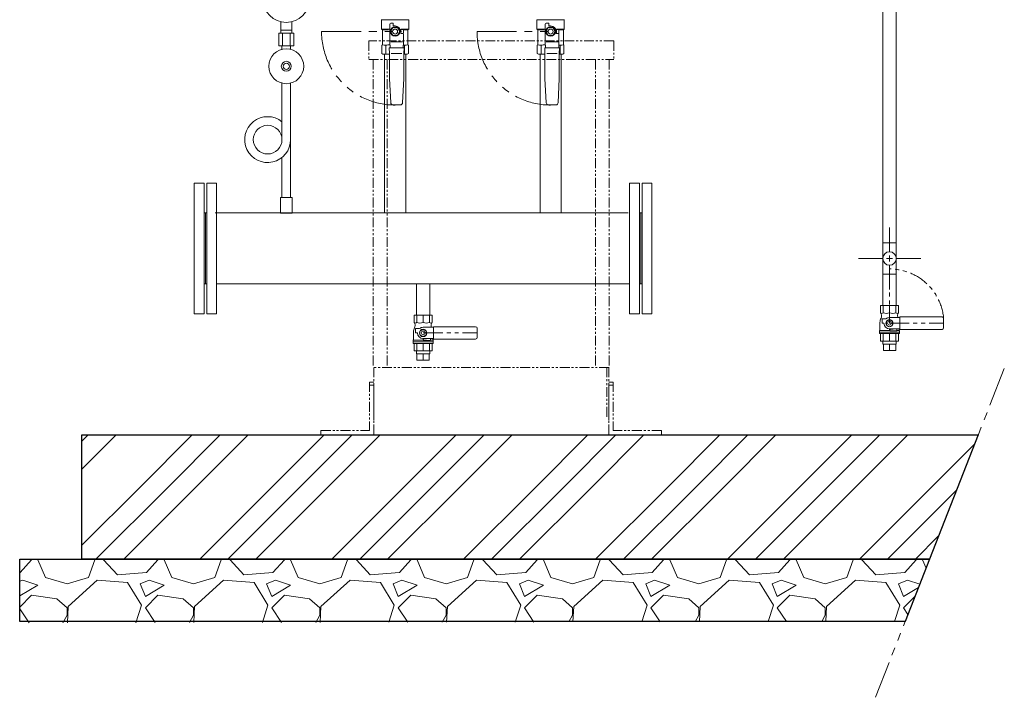
# Model space of a CAD drawing. Units: millimetres. Extents: x -6269 to 8297, y 3027 to 8891.
# Drawn here: x -6269 to -4685, y 3027 to 4118 of the extents above; entities that cross this region are included whole.
import ezdxf

# ---------------------------------------------------------------- set-up
doc = ezdxf.new("R2010")
doc.units = ezdxf.units.MM
for name, pattern in [('PHANTOM', [63.5, 31.75, -6.35, 6.35, -6.35, 6.35, -6.35]), ('PHANTOM2', [31.75, 15.875, -3.175, 3.175, -3.175, 3.175, -3.175]), ('実線', [0])]:
    doc.linetypes.add(name, pattern=pattern)
for name, color, linetype in [('0-2', 7, 'Continuous'), ('0002_72_01', 7, 'Continuous'), ('0003_01', 7, 'Continuous'), ('CSLAYER17', 7, 'Continuous'), ('LY_1', 7, 'Continuous'), ('NoLayerName_001', 7, 'Continuous')]:
    doc.layers.add(name, color=color, linetype=linetype)
for name, color, linetype, lineweight in [('ガス配管', 2, 'Continuous', 30), ('ガス配管細', 4, 'Continuous', 20), ('図面枠', 7, 'Continuous', 50)]:
    doc.layers.add(name, color=color, linetype=linetype, lineweight=lineweight)

msp = doc.modelspace()

# ---------------------------------------------------------------- linework, layer by layer
at = {"color": 3, "lineweight": 9}
for p, q in [((-5849, 4100.7), (-5849, 4114.3)), ((-5848.6, 4095.7), (-5848.6, 4100.7)), ((-5831.3, 4095.7), (-5831.3, 4100.7)), ((-5831, 4100.7), (-5831, 4114.3)), ((-5852.1, 4095.7), (-5852.1, 4075.7)), ((-5846.1, 4095.7), (-5846.1, 4075.7)), ((-5833.9, 4095.7), (-5833.9, 4075.7)), ((-5827.9, 4095.7), (-5827.9, 4075.7)), ((-5846.9, 4069.9), (-5846.9, 4075.7)), ((-5833.1, 4069.9), (-5833.1, 4075.7)), ((-4880.8, 3595.5), (-4880.8, 3600.5)), ((-4879.9, 3585.5), (-4879.9, 3595.5)), ((-4870, 3585.5), (-4870, 3595.5)), ((-4860.1, 3585.5), (-4860.1, 3595.5)), ((-4859.1, 3595.5), (-4859.1, 3600.5)), ((-5630.8, 3579.9), (-5630.8, 3584.9)), ((-5629.9, 3569.9), (-5629.9, 3579.9)), ((-5620, 3569.9), (-5620, 3579.9)), ((-5610.1, 3569.9), (-5610.1, 3579.9)), ((-5609.1, 3579.9), (-5609.1, 3584.9))]:
    msp.add_line(p, q, dxfattribs=at)
at = {"linetype": 'PHANTOM', "lineweight": 9, "ltscale": 2}
for p, q in [((-5783.3, 4098.6), (-5665, 4098.6)), ((-5533.3, 4098.6), (-5415, 4098.6)), ((-4685.4, 3556.4), (-4892.7, 3027.4))]:
    msp.add_line(p, q, dxfattribs=at)
at = {"color": 3, "linetype": 'Continuous', "lineweight": 9}
for p, q in [((-4880.8, 3758.8), (-4859.1, 3758.8)), ((-4880.8, 3708), (-4880.8, 3758.8)), ((-4859.1, 3708), (-4859.1, 3758.8)), ((-4859.1, 3708), (-4880.8, 3708)), ((-4880.8, 3658), (-4880.8, 3708)), ((-4859.1, 3658), (-4859.1, 3708))]:
    msp.add_line(p, q, dxfattribs=at)
at = {"linetype": '実線', "lineweight": 25, "ltscale": 0.001}
for p, q in [((-6168.7, 3449.6), (-4727.3, 3449.6)), ((-6168.7, 3249.6), (-6168.7, 3449.6)), ((-4727.3, 3449.6), (-4805.7, 3249.6)), ((-6268.7, 3249.6), (-4805.7, 3249.6)), ((-6268.7, 3149.6), (-6268.7, 3249.6)), ((-4805.7, 3249.6), (-6168.7, 3249.6)), ((-4805.7, 3249.6), (-4844.9, 3149.6)), ((-4844.9, 3149.6), (-6268.7, 3149.6))]:
    msp.add_line(p, q, dxfattribs=at)
at = {"color": 3, "lineweight": 9}
msp.add_circle((-5840, 4150.7), 37.5, dxfattribs=at)
at = {"linetype": 'PHANTOM', "lineweight": 9, "ltscale": 2}
for centre in [(-5665, 4098.6), (-5415, 4098.6)]:
    msp.add_arc(centre, 118.3, 180, 270, dxfattribs=at)
at = {"layer": '0-2', "color": 3, "linetype": 'Continuous', "lineweight": 9}
for p, q in [((-5846.9, 4015.6), (-5846.9, 3925)), ((-5833.1, 4015.6), (-5833.1, 3831.7)), ((-5846.9, 3895.9), (-5846.9, 3831.7))]:
    msp.add_line(p, q, dxfattribs=at)
msp.add_circle((-5870, 3924.7), 23.1, dxfattribs=at)
msp.add_arc((-5870, 3924.7), 36.9, 51.24, 0, dxfattribs=at)
at = {"layer": '0002_72_01', "color": 3, "linetype": 'Continuous', "lineweight": 9}
for p, q in [((-5682, 4062.1), (-5682, 3806.7)), ((-5648, 4062.1), (-5648, 3806.7)), ((-5432, 4062.1), (-5432, 3806.7)), ((-5398, 4062.1), (-5398, 3806.7))]:
    msp.add_line(p, q, dxfattribs=at)
at = {"layer": '0003_01', "color": 3, "linetype": 'Continuous', "lineweight": 9}
for p, q in [((-5686.5, 4076.5), (-5685.5, 4077.1)), ((-5686.5, 4063.2), (-5686.5, 4076.5)), ((-5644.5, 4077.1), (-5643.5, 4076.5)), ((-5643.5, 4076.5), (-5643.5, 4063.2)), ((-5436.5, 4076.5), (-5435.5, 4077.1)), ((-5436.5, 4063.2), (-5436.5, 4076.5)), ((-5394.5, 4077.1), (-5393.5, 4076.5)), ((-5393.5, 4076.5), (-5393.5, 4063.2)), ((-5686.5, 4063.2), (-5684.5, 4062.1)), ((-5645.5, 4062.1), (-5643.5, 4063.2)), ((-5436.5, 4063.2), (-5434.5, 4062.1)), ((-5395.5, 4062.1), (-5393.5, 4063.2))]:
    msp.add_line(p, q, dxfattribs=at)
for centre, radius, start, end in [((-5685.8, 4049.9), 27.1, 78.1483, 89.4164), ((-5672.6, 4026.8), 50.3, 90.7253, 98.6957), ((-5657.4, 4026.8), 50.3, 81.3042, 83.5812), ((-5644.2, 4049.9), 27.1, 90.5837, 101.8517), ((-5435.8, 4049.9), 27.1, 78.1483, 89.4164), ((-5422.6, 4026.8), 50.3, 90.7253, 98.6957), ((-5407.4, 4026.8), 50.3, 81.3042, 83.5812), ((-5394.2, 4049.9), 27.1, 90.5837, 101.8517)]:
    msp.add_arc(centre, radius, start, end, dxfattribs=at)
at = {"layer": 'CSLAYER17', "color": 3, "linetype": 'Continuous', "lineweight": 9}
for p, q in [((-5687, 4117.2), (-5687, 4102.6)), ((-5643, 4117.6), (-5686.9, 4117.6)), ((-5643, 4117.2), (-5643, 4102.6)), ((-5437, 4117.2), (-5437, 4102.6)), ((-5393, 4117.6), (-5436.9, 4117.6)), ((-5393, 4117.2), (-5393, 4102.6)), ((-5685.5, 4101.1), (-5687, 4102.6)), ((-5687, 4102.6), (-5674.5, 4102.6)), ((-5685.5, 4101.1), (-5685.5, 4077.1)), ((-5675.4, 4101.1), (-5685.5, 4101.1)), ((-5673.5, 4082.1), (-5673.5, 4110.6)), ((-5668.7, 4105.1), (-5672.5, 4098.6)), ((-5672, 4112.1), (-5668, 4112.1)), ((-5661.2, 4105.1), (-5668.7, 4105.1)), ((-5668, 4112.1), (-5668, 4107.6)), ((-5668, 4107.6), (-5665, 4107.6)), ((-5657.5, 4098.6), (-5661.2, 4105.1)), ((-5656.1, 4101.6), (-5652.5, 4101.6)), ((-5643, 4102.6), (-5655.5, 4102.6)), ((-5651.5, 4100.6), (-5651.5, 4096.6)), ((-5650.8, 4101.1), (-5644.5, 4101.1)), ((-5644.5, 4101.1), (-5643, 4102.6)), ((-5644.5, 4101.1), (-5644.5, 4077.1)), ((-5435.5, 4101.1), (-5437, 4102.6)), ((-5437, 4102.6), (-5424.5, 4102.6)), ((-5435.5, 4101.1), (-5435.5, 4077.1)), ((-5425.4, 4101.1), (-5435.5, 4101.1)), ((-5423.5, 4082.1), (-5423.5, 4110.6)), ((-5418.8, 4105.1), (-5422.5, 4098.6)), ((-5422, 4112.1), (-5418, 4112.1)), ((-5411.3, 4105.1), (-5418.8, 4105.1)), ((-5418, 4112.1), (-5418, 4107.6)), ((-5418, 4107.6), (-5415, 4107.6)), ((-5407.5, 4098.6), (-5411.3, 4105.1)), ((-5406.1, 4101.6), (-5402.5, 4101.6)), ((-5393, 4102.6), (-5405.5, 4102.6)), ((-5401.5, 4100.6), (-5401.5, 4096.6)), ((-5400.9, 4101.1), (-5394.5, 4101.1)), ((-5394.5, 4101.1), (-5393, 4102.6)), ((-5394.5, 4101.1), (-5394.5, 4077.1)), ((-5672.5, 4098.6), (-5668.7, 4092.1)), ((-5668.7, 4092.1), (-5661.2, 4092.1)), ((-5661.2, 4092.1), (-5657.5, 4098.6)), ((-5656, 4098.6), (-5656, 4095.6)), ((-5656, 4095.6), (-5652.5, 4095.6)), ((-5656, 4095.6), (-5653, 4095.6)), ((-5651.5, 4094.1), (-5651.5, 4082.1)), ((-5422.5, 4098.6), (-5418.8, 4092.1)), ((-5418.8, 4092.1), (-5411.3, 4092.1)), ((-5411.3, 4092.1), (-5407.5, 4098.6)), ((-5406, 4098.6), (-5406, 4095.6)), ((-5406, 4095.6), (-5402.5, 4095.6)), ((-5406, 4095.6), (-5403, 4095.6)), ((-5401.5, 4094.1), (-5401.5, 4082.1)), ((-5674, 4063.1), (-5674.5, 4072.6)), ((-5674.5, 4072.6), (-5650.5, 4072.6)), ((-5673, 4072.6), (-5673.5, 4082.1)), ((-5652.9, 4082.1), (-5672, 4082.1)), ((-5651.5, 4082.1), (-5652, 4072.6)), ((-5650.5, 4072.6), (-5651, 4063.1)), ((-5424, 4063.1), (-5424.5, 4072.6)), ((-5424.5, 4072.6), (-5400.5, 4072.6)), ((-5423, 4072.6), (-5423.5, 4082.1)), ((-5402.9, 4082.1), (-5422, 4082.1)), ((-5401.5, 4082.1), (-5402, 4072.6)), ((-5400.5, 4072.6), (-5401, 4063.1)), ((-5674, 4023.1), (-5674, 4063.1)), ((-5654.2, 4063.1), (-5671.1, 4063.1)), ((-5651, 4063.1), (-5651, 4023.1)), ((-5645.5, 4062.1), (-5651, 4062.1)), ((-5424, 4023.1), (-5424, 4063.1)), ((-5404.2, 4063.1), (-5421.1, 4063.1)), ((-5401, 4063.1), (-5401, 4023.1)), ((-5395.5, 4062.1), (-5401, 4062.1)), ((-5672.1, 3983.9), (-5674, 4023.1)), ((-5651, 4023.1), (-5652.9, 3983.9)), ((-5422.1, 3983.9), (-5424, 4023.1)), ((-5401, 4023.1), (-5402.9, 3983.9)), ((-5656.4, 3980.6), (-5668.6, 3980.6)), ((-5406.4, 3980.6), (-5418.6, 3980.6))]:
    msp.add_line(p, q, dxfattribs=at)
at = {"layer": 'CSLAYER17', "color": 3, "lineweight": 9}
for p, q in [((-5830.5, 3831.7), (-5849.5, 3831.7)), ((-5849.5, 3831.7), (-5849.5, 3806.7)), ((-5830.5, 3831.7), (-5830.5, 3806.7))]:
    msp.add_line(p, q, dxfattribs=at)
at = {"layer": 'CSLAYER17', "color": 3, "linetype": 'Continuous', "lineweight": 9}
for centre, radius in [((-5665, 4098.6), 7.7), ((-5665, 4098.6), 4), ((-5415, 4098.6), 7.7), ((-5415, 4098.6), 4)]:
    msp.add_circle(centre, radius, dxfattribs=at)
at = {"layer": 'CSLAYER17', "color": 3, "lineweight": 9}
for radius in [28, 8, 5]:
    msp.add_circle((-5840, 4042.7), radius, dxfattribs=at)
at = {"layer": 'CSLAYER17', "color": 3, "linetype": 'Continuous', "lineweight": 9}
for centre, radius, start, end in [((-5687.5, 4117.2), 0.5, 0, 60), ((-5642.5, 4117.2), 0.5, 120, 180), ((-5437.5, 4117.2), 0.5, 0, 60), ((-5392.5, 4117.2), 0.5, 120, 180), ((-5672, 4110.6), 1.5, 90, 180), ((-5665, 4098.6), 9, 0, 90), ((-5656.1, 4102.6), 1, 243.6478, 270), ((-5665, 4098.6), 9.5, 341.5915, 18.4085), ((-5652.5, 4100.6), 1, 0, 90), ((-5422, 4110.6), 1.5, 90, 180), ((-5415, 4098.6), 9, 0, 90), ((-5406.1, 4102.6), 1, 243.6478, 270), ((-5415, 4098.6), 9.5, 341.5915, 18.4085), ((-5402.5, 4100.6), 1, 0, 90), ((-5653, 4094.1), 1.5, 0, 90), ((-5652.5, 4096.6), 1, 270, 0), ((-5403, 4094.1), 1.5, 0, 90), ((-5402.5, 4096.6), 1, 270, 0), ((-5668.6, 3984.1), 3.5, 182.7927, 270), ((-5656.4, 3984.1), 3.5, 270, 357.2073), ((-5418.6, 3984.1), 3.5, 182.7927, 270), ((-5406.4, 3984.1), 3.5, 270, 357.2073)]:
    msp.add_arc(centre, radius, start, end, dxfattribs=at)
at = {"layer": 'LY_1', "color": 3, "linetype": 'PHANTOM', "lineweight": 9}
for p, q in [((-4870, 3716.6), (-4870, 3629.3)), ((-4870, 3629.3), (-4783, 3629.3)), ((-5620, 3613.7), (-5533, 3613.7))]:
    msp.add_line(p, q, dxfattribs=at)
at = {"layer": 'LY_1', "color": 3, "linetype": 'Continuous', "lineweight": 9}
for p, q in [((-4855.4, 3658), (-4884.6, 3658)), ((-4884.6, 3658), (-4884.6, 3646)), ((-4880.3, 3658), (-4880.3, 3646)), ((-4870, 3658), (-4870, 3646)), ((-4859.7, 3658), (-4859.7, 3646)), ((-4855.4, 3658), (-4855.4, 3646)), ((-5605.4, 3642.4), (-5634.6, 3642.4)), ((-5634.6, 3642.4), (-5634.6, 3630.4)), ((-5630.3, 3642.4), (-5630.3, 3630.4)), ((-5620, 3642.4), (-5620, 3630.4)), ((-5609.7, 3642.4), (-5609.7, 3630.4)), ((-5605.4, 3642.4), (-5605.4, 3630.4)), ((-4883.9, 3645.2), (-4884.6, 3646)), ((-4883, 3642.6), (-4883, 3641)), ((-4857, 3642.6), (-4857, 3641)), ((-4856.1, 3645.2), (-4855.4, 3646)), ((-5633.9, 3629.6), (-5634.6, 3630.4)), ((-5633, 3627), (-5633, 3625.4)), ((-5607, 3627), (-5607, 3625.4)), ((-5606.1, 3629.6), (-5605.4, 3630.4)), ((-4885.5, 3618.4), (-4885.5, 3628.9)), ((-4884.3, 3635.7), (-4883.6, 3637.6)), ((-4882, 3636.3), (-4875.7, 3636.3)), ((-4882, 3629.3), (-4882, 3636.3)), ((-4882, 3629.3), (-4879, 3629.3)), ((-4875, 3632.1), (-4870, 3635)), ((-4875, 3626.4), (-4875, 3632.1)), ((-4870, 3623.5), (-4875, 3626.4)), ((-4870, 3638.3), (-4853.4, 3638.3)), ((-4870, 3635), (-4865, 3632.1)), ((-4865, 3626.4), (-4870, 3623.5)), ((-4865, 3632.1), (-4865, 3626.4)), ((-4853.4, 3639.3), (-4785.5, 3639.3)), ((-4853.4, 3639.3), (-4853.4, 3619.3)), ((-4783, 3621.8), (-4783, 3636.8)), ((-5635.5, 3602.8), (-5635.5, 3613.3)), ((-5634.3, 3620.1), (-5633.6, 3622)), ((-5632, 3620.7), (-5625.7, 3620.7)), ((-5632, 3613.7), (-5632, 3620.7)), ((-5632, 3613.7), (-5629, 3613.7)), ((-5625, 3616.6), (-5620, 3619.4)), ((-5625, 3610.8), (-5625, 3616.6)), ((-5620, 3607.9), (-5625, 3610.8)), ((-5620, 3622.7), (-5603.4, 3622.7)), ((-5620, 3619.4), (-5615, 3616.6)), ((-5615, 3610.8), (-5620, 3607.9)), ((-5615, 3616.6), (-5615, 3610.8)), ((-5603.4, 3623.7), (-5535.5, 3623.7)), ((-5603.4, 3623.7), (-5603.4, 3603.7)), ((-5533, 3606.2), (-5533, 3621.2)), ((-4886, 3617.5), (-4885.5, 3618.4)), ((-4869.8, 3617.5), (-4886, 3617.5)), ((-4886, 3612.5), (-4886, 3617.5)), ((-4854, 3615), (-4886, 3615)), ((-4854, 3612.5), (-4886, 3612.5)), ((-4884.6, 3600.5), (-4884.6, 3612.5)), ((-4880.3, 3600.5), (-4880.3, 3612.5)), ((-4870, 3620.3), (-4853.4, 3620.3)), ((-4870, 3618), (-4870, 3620.3)), ((-4870, 3600.5), (-4870, 3612.5)), ((-4869.1, 3619), (-4859.1, 3620.2)), ((-4859, 3617), (-4869, 3617)), ((-4859.7, 3600.5), (-4859.7, 3612.5)), ((-4854, 3617.5), (-4858.1, 3617.5)), ((-4858, 3618), (-4858, 3619.3)), ((-4855.4, 3600.5), (-4855.4, 3612.5)), ((-4854.5, 3618.4), (-4854.5, 3620.3)), ((-4854, 3617.5), (-4854.5, 3618.4)), ((-4854, 3612.5), (-4854, 3617.5)), ((-4853.4, 3619.3), (-4785.5, 3619.3)), ((-5636, 3601.9), (-5635.5, 3602.8)), ((-5619.8, 3601.9), (-5636, 3601.9)), ((-5636, 3596.9), (-5636, 3601.9)), ((-5604, 3599.4), (-5636, 3599.4)), ((-5604, 3596.9), (-5636, 3596.9)), ((-5634.6, 3584.9), (-5634.6, 3596.9)), ((-5630.3, 3584.9), (-5630.3, 3596.9)), ((-5620, 3604.7), (-5603.4, 3604.7)), ((-5620, 3602.4), (-5620, 3604.7)), ((-5620, 3584.9), (-5620, 3596.9)), ((-5619.1, 3603.4), (-5609.1, 3604.7)), ((-5609, 3601.4), (-5619, 3601.4)), ((-5609.7, 3584.9), (-5609.7, 3596.9)), ((-5604, 3601.9), (-5608.1, 3601.9)), ((-5608, 3602.4), (-5608, 3603.7)), ((-5605.4, 3584.9), (-5605.4, 3596.9)), ((-5604.5, 3602.8), (-5604.5, 3604.7)), ((-5604, 3601.9), (-5604.5, 3602.8)), ((-5604, 3596.9), (-5604, 3601.9)), ((-5603.4, 3603.7), (-5535.5, 3603.7)), ((-4855.4, 3600.5), (-4884.6, 3600.5)), ((-4859.1, 3595.5), (-4880.8, 3595.5)), ((-5605.4, 3584.9), (-5634.6, 3584.9)), ((-5609.1, 3579.9), (-5630.8, 3579.9)), ((-4860.1, 3585.5), (-4879.9, 3585.5)), ((-5610.1, 3569.9), (-5629.9, 3569.9))]:
    msp.add_line(p, q, dxfattribs=at)
for centre, radius in [((-4870, 3629.3), 6), ((-4870, 3629.3), 3), ((-5620, 3613.7), 6), ((-5620, 3613.7), 3)]:
    msp.add_circle(centre, radius, dxfattribs=at)
at = {"layer": 'LY_1', "color": 3, "linetype": 'PHANTOM', "lineweight": 9}
msp.add_arc((-4870, 3629.3), 87.3, 4.9271, 90, dxfattribs=at)
at = {"layer": 'LY_1', "color": 3, "linetype": 'Continuous', "lineweight": 9}
for centre, radius, start, end in [((-4882.5, 3647.8), 2.79, 219.906, 320.094), ((-4887, 3642.6), 4, 360, 39.906), ((-4875.2, 3658.9), 13.8, 248.0901, 291.9099), ((-4864.8, 3658.9), 13.8, 248.0901, 291.9099), ((-4857.5, 3647.8), 2.79, 219.906, 320.094), ((-4853, 3642.6), 4, 140.094, 180), ((-5632.5, 3632.2), 2.79, 219.906, 320.094), ((-5637, 3627), 4, 360, 39.906), ((-5625.2, 3643.3), 13.8, 248.0901, 291.9099), ((-5614.8, 3643.3), 13.8, 248.0901, 291.9099), ((-5607.5, 3632.2), 2.79, 219.906, 320.094), ((-5603, 3627), 4, 140.094, 180), ((-4865.5, 3628.9), 20, 160, 180), ((-4893, 3641), 10, 340, 0), ((-4870, 3629.3), 9, 180, 270), ((-4870, 3629.3), 9, 90, 128.9424), ((-4847, 3641), 10, 180, 196.0411), ((-4785.5, 3636.8), 2.5, 0, 90), ((-5615.5, 3613.3), 20, 160, 180), ((-5643, 3625.4), 10, 340, 0), ((-5620, 3613.7), 9, 180, 270), ((-5620, 3613.7), 9, 90, 128.9424), ((-5597, 3625.4), 10, 180, 196.0411), ((-5535.5, 3621.2), 2.5, 0, 90), ((-4869, 3618), 1, 97, 270), ((-4859, 3619.3), 1, 0, 97), ((-4859, 3618), 1, 270, 0), ((-4785.5, 3621.8), 2.5, 270, 0), ((-5619, 3602.4), 1, 97, 270), ((-5609, 3603.7), 1, 0, 97), ((-5609, 3602.4), 1, 270, 0), ((-5535.5, 3606.2), 2.5, 270, 0)]:
    msp.add_arc(centre, radius, start, end, dxfattribs=at)
at = {"layer": 'NoLayerName_001', "color": 4, "linetype": 'PHANTOM2', "lineweight": 9}
for p, q in [((-5313.5, 4083.6), (-5707.5, 4083.6)), ((-5707.5, 4083.6), (-5707.5, 4053.6)), ((-5313.5, 4083.6), (-5313.5, 4053.6)), ((-5707.5, 4053.6), (-5313.5, 4053.6)), ((-5700.2, 4053.6), (-5700.2, 3558.3)), ((-5678, 4053.6), (-5678, 3558.3)), ((-5343, 4053.6), (-5343, 3558.3)), ((-5320.8, 4053.6), (-5320.8, 3558.3)), ((-5320.8, 3558.3), (-5700.2, 3558.3)), ((-5699.4, 3558.3), (-5699.4, 3473.4)), ((-5324.8, 3558.3), (-5324.8, 3476.6)), ((-5321.6, 3558.3), (-5321.6, 3473.4)), ((-5699.4, 3534.6), (-5706.4, 3534.6)), ((-5706.4, 3534.6), (-5706.4, 3456.6)), ((-5321.6, 3534.6), (-5314.6, 3534.6)), ((-5314.6, 3534.6), (-5314.6, 3456.6)), ((-5706.4, 3529.6), (-5699.4, 3529.6)), ((-5699.4, 3529.6), (-5699.4, 3449.6)), ((-5314.6, 3529.6), (-5321.6, 3529.6)), ((-5321.6, 3529.6), (-5321.6, 3449.6)), ((-5784.4, 3456.6), (-5784.4, 3449.6)), ((-5784.4, 3456.6), (-5706.4, 3456.6)), ((-5236.6, 3456.6), (-5314.6, 3456.6)), ((-5236.6, 3456.6), (-5236.6, 3449.6)), ((-5784.4, 3449.6), (-5699.4, 3449.6)), ((-5236.6, 3449.6), (-5321.6, 3449.6))]:
    msp.add_line(p, q, dxfattribs=at)
at = {"layer": 'ガス配管', "color": 3, "lineweight": 9}
for p, q in [((-5680.2, 4076.5), (-5680.2, 4062.1)), ((-5649.8, 4076.5), (-5649.8, 4062.1)), ((-5430.2, 4076.5), (-5430.2, 4062.1)), ((-5399.8, 4076.5), (-5399.8, 4062.1))]:
    msp.add_line(p, q, dxfattribs=at)
at = {"layer": 'ガス配管細', "color": 3, "linetype": 'Continuous', "lineweight": 9}
for p, q in [((-5831, 4100.7), (-5849, 4100.7)), ((-5827.9, 4095.7), (-5852.1, 4095.7)), ((-5827.9, 4075.7), (-5852.1, 4075.7))]:
    msp.add_line(p, q, dxfattribs=at)
at = {"layer": '図面枠', "color": 3, "lineweight": 9, "ltscale": 0.5}
for p, q in [((-4880.8, 4887.2), (-4880.8, 3758.8)), ((-4859.1, 4887.2), (-4859.1, 3758.8)), ((-4870, 3743.4), (-4870, 3783.5)), ((-4920.1, 3733.4), (-4880, 3733.4)), ((-4870, 3683.3), (-4870, 3723.4)), ((-4860, 3733.4), (-4819.9, 3733.4)), ((-5630.8, 3692.4), (-5630.8, 3642.4)), ((-5609.1, 3692.4), (-5609.1, 3642.4))]:
    msp.add_line(p, q, dxfattribs=at)
at = {"layer": '図面枠', "color": 3, "lineweight": 9}
for p, q in [((-5684.5, 4062.1), (-5674, 4062.1)), ((-5651, 4062.1), (-5645.5, 4062.1)), ((-5434.5, 4062.1), (-5424, 4062.1)), ((-5401, 4062.1), (-5395.5, 4062.1)), ((-5988, 3854.6), (-5988, 3644.6)), ((-5972, 3854.6), (-5988, 3854.6)), ((-5972, 3854.6), (-5972, 3644.6)), ((-5968, 3854.6), (-5968, 3644.6)), ((-5952, 3854.6), (-5968, 3854.6)), ((-5952, 3854.6), (-5952, 3644.6)), ((-5288, 3854.6), (-5288, 3644.6)), ((-5288, 3854.6), (-5272, 3854.6)), ((-5272, 3854.6), (-5272, 3644.6)), ((-5268, 3854.6), (-5268, 3644.6)), ((-5268, 3854.6), (-5252, 3854.6)), ((-5252, 3854.6), (-5252, 3644.6)), ((-5972, 3806.7), (-5968, 3806.7)), ((-5970, 3806.7), (-5970, 3692.4)), ((-5970, 3806.7), (-5970, 3692.4)), ((-5290.5, 3806.7), (-5954.5, 3806.7)), ((-5268, 3806.7), (-5272, 3806.7)), ((-5270, 3806.7), (-5270, 3692.4)), ((-5972, 3692.4), (-5968, 3692.4)), ((-5288, 3692.4), (-5952, 3692.4)), ((-5268, 3692.4), (-5272, 3692.4)), ((-5972, 3644.6), (-5988, 3644.6)), ((-5952, 3644.6), (-5968, 3644.6)), ((-5288, 3644.6), (-5272, 3644.6)), ((-5268, 3644.6), (-5252, 3644.6))]:
    msp.add_line(p, q, dxfattribs=at)
at = {"layer": '図面枠', "lineweight": 25, "ltscale": 0.5}
msp.add_line((-5849.5, 3806.7), (-5830.5, 3806.7), dxfattribs=at)
at = {"layer": '図面枠', "color": 3, "linetype": 'Continuous', "lineweight": 9, "ltscale": 0.5}
for p, q in [((-4870, 3728.4), (-4870, 3738.4)), ((-4875, 3733.4), (-4865, 3733.4))]:
    msp.add_line(p, q, dxfattribs=at)
at = {"layer": '図面枠', "color": 6, "linetype": 'Continuous', "lineweight": 9}
for p, q in [((-6168.7, 3439.3), (-6158.4, 3449.6)), ((-6168.7, 3394.3), (-6113.4, 3449.6)), ((-6075.2, 3365.6), (-5991.3, 3449.6)), ((-6030.2, 3365.6), (-5946.3, 3449.6)), ((-5985.2, 3365.6), (-5901.3, 3449.6)), ((-5863.1, 3365.6), (-5779.1, 3449.6)), ((-5818.1, 3365.6), (-5734.1, 3449.6)), ((-5773.1, 3365.6), (-5689.1, 3449.6)), ((-5651, 3365.6), (-5567, 3449.6)), ((-5606, 3365.6), (-5522, 3449.6)), ((-5561, 3365.6), (-5477, 3449.6)), ((-5438.8, 3365.6), (-5354.9, 3449.6)), ((-5393.8, 3365.6), (-5309.9, 3449.6)), ((-5348.8, 3365.6), (-5264.9, 3449.6)), ((-5226.7, 3365.6), (-5142.7, 3449.6)), ((-5181.7, 3365.6), (-5097.7, 3449.6)), ((-5136.7, 3365.6), (-5052.7, 3449.6)), ((-5014.6, 3365.6), (-4930.6, 3449.6)), ((-4969.6, 3365.6), (-4885.6, 3449.6)), ((-4924.6, 3365.6), (-4840.6, 3449.6)), ((-4802.4, 3365.6), (-4733, 3435)), ((-6168.7, 3272.2), (-6075.2, 3365.6)), ((-6146.3, 3249.6), (-6030.2, 3365.6)), ((-6101.3, 3249.6), (-5985.2, 3365.6)), ((-5979.1, 3249.6), (-5863.1, 3365.6)), ((-5934.1, 3249.6), (-5818.1, 3365.6)), ((-5889.1, 3249.6), (-5773.1, 3365.6)), ((-5767, 3249.6), (-5651, 3365.6)), ((-5722, 3249.6), (-5606, 3365.6)), ((-5677, 3249.6), (-5561, 3365.6)), ((-5554.9, 3249.6), (-5438.8, 3365.6)), ((-5509.9, 3249.6), (-5393.8, 3365.6)), ((-5464.9, 3249.6), (-5348.8, 3365.6)), ((-5342.7, 3249.6), (-5226.7, 3365.6)), ((-5297.7, 3249.6), (-5181.7, 3365.6)), ((-5252.7, 3249.6), (-5136.7, 3365.6)), ((-5130.6, 3249.6), (-5014.6, 3365.6)), ((-5085.6, 3249.6), (-4969.6, 3365.6)), ((-5040.6, 3249.6), (-4924.6, 3365.6)), ((-4918.5, 3249.6), (-4802.4, 3365.6)), ((-4873.5, 3249.6), (-4762, 3361)), ((-4828.5, 3249.6), (-4791, 3287.1)), ((-6249.5, 3248.7), (-6267.8, 3228.3)), ((-6249.5, 3248.7), (-6249.7, 3249.6)), ((-6239.4, 3248.7), (-6227.2, 3220.2)), ((-6237.3, 3248.7), (-6236.9, 3249.6)), ((-6158.1, 3220.2), (-6147.9, 3248.7)), ((-6148.3, 3249.6), (-6147.9, 3248.7)), ((-6133.7, 3248.7), (-6133.4, 3249.6)), ((-6111.3, 3224.3), (-6133.7, 3248.7)), ((-6046.3, 3248.7), (-6064.6, 3228.3)), ((-6046.3, 3248.7), (-6046.5, 3249.6)), ((-6036.2, 3248.7), (-6024, 3220.2)), ((-6034.1, 3248.7), (-6033.7, 3249.6)), ((-5954.9, 3220.2), (-5944.7, 3248.7)), ((-5945.1, 3249.6), (-5944.7, 3248.7)), ((-5930.5, 3248.7), (-5930.2, 3249.6)), ((-5908.1, 3224.3), (-5930.5, 3248.7)), ((-5843.1, 3248.7), (-5861.4, 3228.3)), ((-5843.1, 3248.7), (-5843.3, 3249.6)), ((-5833, 3248.7), (-5820.8, 3220.2)), ((-5830.9, 3248.7), (-5830.5, 3249.6)), ((-5751.7, 3220.2), (-5741.5, 3248.7)), ((-5741.9, 3249.6), (-5741.5, 3248.7)), ((-5727.3, 3248.7), (-5727, 3249.6)), ((-5704.9, 3224.3), (-5727.3, 3248.7)), ((-5639.9, 3248.7), (-5658.2, 3228.3)), ((-5639.9, 3248.7), (-5640.1, 3249.6)), ((-5629.8, 3248.7), (-5617.6, 3220.2)), ((-5627.7, 3248.7), (-5627.3, 3249.6)), ((-5548.5, 3220.2), (-5538.3, 3248.7)), ((-5538.7, 3249.6), (-5538.3, 3248.7)), ((-5524.1, 3248.7), (-5523.8, 3249.6)), ((-5501.7, 3224.3), (-5524.1, 3248.7)), ((-5436.7, 3248.7), (-5455, 3228.3)), ((-5436.7, 3248.7), (-5436.9, 3249.6)), ((-5426.6, 3248.7), (-5414.4, 3220.2)), ((-5424.5, 3248.7), (-5424.1, 3249.6)), ((-5345.3, 3220.2), (-5335.1, 3248.7)), ((-5335.5, 3249.6), (-5335.1, 3248.7)), ((-5320.9, 3248.7), (-5320.6, 3249.6)), ((-5298.5, 3224.3), (-5320.9, 3248.7)), ((-5233.5, 3248.7), (-5251.8, 3228.3)), ((-5233.5, 3248.7), (-5233.7, 3249.6)), ((-5223.4, 3248.7), (-5211.2, 3220.2)), ((-5221.3, 3248.7), (-5220.9, 3249.6)), ((-5142.1, 3220.2), (-5131.9, 3248.7)), ((-5132.3, 3249.6), (-5131.9, 3248.7)), ((-5117.7, 3248.7), (-5117.4, 3249.6)), ((-5095.3, 3224.3), (-5117.7, 3248.7)), ((-5030.3, 3248.7), (-5048.6, 3228.3)), ((-5030.3, 3248.7), (-5030.5, 3249.6)), ((-5020.2, 3248.7), (-5008, 3220.2)), ((-5018.1, 3248.7), (-5017.7, 3249.6)), ((-4938.9, 3220.2), (-4928.7, 3248.7)), ((-4929.1, 3249.6), (-4928.7, 3248.7)), ((-4914.5, 3248.7), (-4914.2, 3249.6)), ((-4892.1, 3224.3), (-4914.5, 3248.7)), ((-4827.1, 3248.7), (-4845.4, 3228.3)), ((-4827.1, 3248.7), (-4827.3, 3249.6)), ((-4817, 3248.7), (-4811.3, 3235.3)), ((-4814.9, 3248.7), (-4814.5, 3249.6)), ((-6267.8, 3228.3), (-6268.7, 3228.3)), ((-6263.7, 3216.1), (-6268.7, 3214)), ((-6239.4, 3208), (-6263.7, 3216.1)), ((-6227.2, 3220.2), (-6192.6, 3210.1)), ((-6192.6, 3210.1), (-6158.1, 3220.2)), ((-6143.9, 3216.1), (-6190.6, 3173.5)), ((-6095.1, 3212.1), (-6143.9, 3216.1)), ((-6064.6, 3228.3), (-6111.3, 3224.3)), ((-6060.5, 3216.1), (-6074.8, 3210.1)), ((-6036.2, 3208), (-6060.5, 3216.1)), ((-6024, 3220.2), (-5989.4, 3210.1)), ((-5989.4, 3210.1), (-5954.9, 3220.2)), ((-5940.7, 3216.1), (-5987.4, 3173.5)), ((-5891.9, 3212.1), (-5940.7, 3216.1)), ((-5861.4, 3228.3), (-5908.1, 3224.3)), ((-5857.3, 3216.1), (-5871.6, 3210.1)), ((-5833, 3208), (-5857.3, 3216.1)), ((-5820.8, 3220.2), (-5786.2, 3210.1)), ((-5786.2, 3210.1), (-5751.7, 3220.2)), ((-5737.5, 3216.1), (-5784.2, 3173.5)), ((-5688.7, 3212.1), (-5737.5, 3216.1)), ((-5658.2, 3228.3), (-5704.9, 3224.3)), ((-5654.1, 3216.1), (-5668.4, 3210.1)), ((-5629.8, 3208), (-5654.1, 3216.1)), ((-5617.6, 3220.2), (-5583, 3210.1)), ((-5583, 3210.1), (-5548.5, 3220.2)), ((-5534.3, 3216.1), (-5581, 3173.5)), ((-5485.5, 3212.1), (-5534.3, 3216.1)), ((-5455, 3228.3), (-5501.7, 3224.3)), ((-5450.9, 3216.1), (-5465.2, 3210.1)), ((-5426.6, 3208), (-5450.9, 3216.1)), ((-5414.4, 3220.2), (-5379.8, 3210.1)), ((-5379.8, 3210.1), (-5345.3, 3220.2)), ((-5331.1, 3216.1), (-5377.8, 3173.5)), ((-5282.3, 3212.1), (-5331.1, 3216.1)), ((-5251.8, 3228.3), (-5298.5, 3224.3)), ((-5247.7, 3216.1), (-5262, 3210.1)), ((-5223.4, 3208), (-5247.7, 3216.1)), ((-5211.2, 3220.2), (-5176.6, 3210.1)), ((-5176.6, 3210.1), (-5142.1, 3220.2)), ((-5127.9, 3216.1), (-5174.6, 3173.5)), ((-5079.1, 3212.1), (-5127.9, 3216.1)), ((-5048.6, 3228.3), (-5095.3, 3224.3)), ((-5044.5, 3216.1), (-5058.8, 3210.1)), ((-5020.2, 3208), (-5044.5, 3216.1)), ((-5008, 3220.2), (-4973.4, 3210.1)), ((-4973.4, 3210.1), (-4938.9, 3220.2)), ((-4924.7, 3216.1), (-4971.4, 3173.5)), ((-4875.9, 3212.1), (-4924.7, 3216.1)), ((-4845.4, 3228.3), (-4892.1, 3224.3)), ((-4841.3, 3216.1), (-4855.6, 3210.1)), ((-4821.4, 3209.5), (-4841.3, 3216.1)), ((-6268.7, 3190.4), (-6239.4, 3208)), ((-6072.7, 3175.5), (-6095.1, 3212.1)), ((-6074.8, 3210.1), (-6066.6, 3189.7)), ((-6066.6, 3189.7), (-6036.2, 3208)), ((-5869.5, 3175.5), (-5891.9, 3212.1)), ((-5871.6, 3210.1), (-5863.4, 3189.7)), ((-5863.4, 3189.7), (-5833, 3208)), ((-5666.3, 3175.5), (-5688.7, 3212.1)), ((-5668.4, 3210.1), (-5660.2, 3189.7)), ((-5660.2, 3189.7), (-5629.8, 3208)), ((-5463.1, 3175.5), (-5485.5, 3212.1)), ((-5465.2, 3210.1), (-5457, 3189.7)), ((-5457, 3189.7), (-5426.6, 3208)), ((-5259.9, 3175.5), (-5282.3, 3212.1)), ((-5262, 3210.1), (-5253.8, 3189.7)), ((-5253.8, 3189.7), (-5223.4, 3208)), ((-5056.7, 3175.5), (-5079.1, 3212.1)), ((-5058.8, 3210.1), (-5050.6, 3189.7)), ((-5050.6, 3189.7), (-5020.2, 3208)), ((-4853.5, 3175.5), (-4875.9, 3212.1)), ((-4855.6, 3210.1), (-4847.4, 3189.7)), ((-4847.4, 3189.7), (-4823.5, 3204.1)), ((-6249.5, 3191.8), (-6268.7, 3172.6)), ((-6208.9, 3185.7), (-6249.5, 3191.8)), ((-6192.6, 3171.4), (-6208.9, 3185.7)), ((-6046.3, 3191.8), (-6066.6, 3171.4)), ((-6005.7, 3185.7), (-6046.3, 3191.8)), ((-5989.4, 3171.4), (-6005.7, 3185.7)), ((-5843.1, 3191.8), (-5863.4, 3171.4)), ((-5802.5, 3185.7), (-5843.1, 3191.8)), ((-5786.2, 3171.4), (-5802.5, 3185.7)), ((-5639.9, 3191.8), (-5660.2, 3171.4)), ((-5599.3, 3185.7), (-5639.9, 3191.8)), ((-5583, 3171.4), (-5599.3, 3185.7)), ((-5436.7, 3191.8), (-5457, 3171.4)), ((-5396.1, 3185.7), (-5436.7, 3191.8)), ((-5379.8, 3171.4), (-5396.1, 3185.7)), ((-5233.5, 3191.8), (-5253.8, 3171.4)), ((-5192.9, 3185.7), (-5233.5, 3191.8)), ((-5176.6, 3171.4), (-5192.9, 3185.7)), ((-5030.3, 3191.8), (-5050.6, 3171.4)), ((-4989.7, 3185.7), (-5030.3, 3191.8)), ((-4973.4, 3171.4), (-4989.7, 3185.7)), ((-4829.1, 3189.8), (-4847.4, 3171.4)), ((-6268.7, 3169.7), (-6253.6, 3147.1)), ((-6192.6, 3159.3), (-6192.6, 3171.4)), ((-6190.6, 3173.5), (-6191.8, 3147.2)), ((-6081.7, 3147.4), (-6072.7, 3175.5)), ((-6066.6, 3171.4), (-6050.7, 3147.5)), ((-5989.4, 3159.3), (-5989.4, 3171.4)), ((-5987.4, 3173.5), (-5988.6, 3147.6)), ((-5878.4, 3147.8), (-5869.5, 3175.5)), ((-5863.4, 3171.4), (-5847.7, 3147.8)), ((-5786.2, 3159.3), (-5786.2, 3171.4)), ((-5784.2, 3173.5), (-5785.4, 3148)), ((-5675.1, 3148.1), (-5666.3, 3175.5)), ((-5660.2, 3171.4), (-5644.7, 3148.2)), ((-5583, 3159.3), (-5583, 3171.4)), ((-5581, 3173.5), (-5582.2, 3148.3)), ((-5471.8, 3148.5), (-5463.1, 3175.5)), ((-5457, 3171.4), (-5441.8, 3148.5)), ((-5379.8, 3159.3), (-5379.8, 3171.4)), ((-5377.8, 3173.5), (-5379, 3148.7)), ((-5268.5, 3148.8), (-5259.9, 3175.5)), ((-5253.8, 3171.4), (-5238.8, 3148.9)), ((-5176.6, 3159.3), (-5176.6, 3171.4)), ((-5174.6, 3173.5), (-5175.8, 3149)), ((-5065.2, 3149.2), (-5056.7, 3175.5)), ((-5050.6, 3171.4), (-5035.8, 3149.2)), ((-4973.4, 3159.3), (-4973.4, 3171.4)), ((-4971.4, 3173.5), (-4972.5, 3149.4)), ((-4861.8, 3149.5), (-4853.5, 3175.5)), ((-4847.4, 3171.4), (-4840.4, 3160.9)), ((-6199.3, 3147.2), (-6192.6, 3159.3)), ((-5995.9, 3147.6), (-5989.4, 3159.3)), ((-5792.5, 3147.9), (-5786.2, 3159.3)), ((-5589.1, 3148.3), (-5583, 3159.3)), ((-5385.7, 3148.6), (-5379.8, 3159.3)), ((-5182.3, 3149), (-5176.6, 3159.3)), ((-4978.9, 3149.3), (-4973.4, 3159.3))]:
    msp.add_line(p, q, dxfattribs=at)
at = {"layer": '図面枠', "color": 3, "lineweight": 9, "ltscale": 0.5}
msp.add_circle((-4870, 3733.4), 10.8, dxfattribs=at)

doc.saveas('drawing.dxf')
